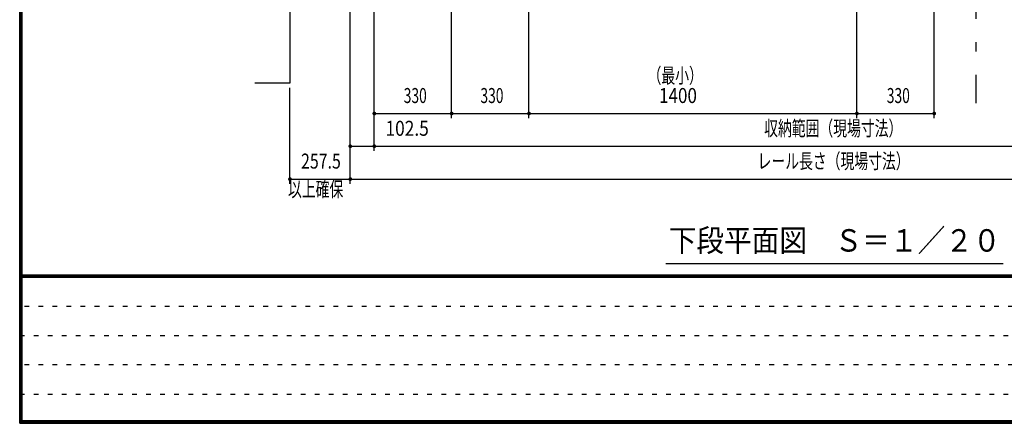
# Model space of a CAD drawing. Extents: x 200 to 11680, y 200 to 8240.
# Drawn here: x 200 to 4403, y 200 to 1924 of the extents above; entities that cross this region are included whole.
import ezdxf
from ezdxf.enums import TextEntityAlignment as Align

# ---------------------------------------------------------------- set-up
doc = ezdxf.new("R2010")
doc.units = 0
doc.header["$LTSCALE"] = 20
doc.header["$MEASUREMENT"] = 0
doc.linetypes.add('DOT', pattern=[3, 1, -2])
doc.linetypes.add('PHANTOM2', pattern=[25, 6, -5, 2, -5, 2, -5])
for name, color, linetype in [('0-00', 7, 'CONTINUOUS'), ('2ラック-03BODL', 7, 'CONTINUOUS'), ('2ラック-F寸法', 7, 'CONTINUOUS'), ('3-F', 7, 'CONTINUOUS')]:
    doc.layers.add(name, color=color, linetype=linetype)
doc.styles.get("Standard").update_dxf_attribs({"font": 'txt.shx', "bigfont": 'extfont.shx'})

msp = doc.modelspace()

# ---------------------------------------------------------------- linework, layer by layer
at = {"layer": '0-00', "color": 5, "linetype": 'Continuous'}
for p, q in [((210, 834), (11670, 834)), ((11670, 833), (210, 833)), ((210, 832), (11670, 832)), ((11670, 831), (210, 831)), ((210, 830), (11670, 830)), ((11670, 829), (210, 829)), ((210, 828), (11670, 828)), ((11670, 827), (210, 827)), ((210, 826), (11670, 826)), ((11670, 825), (210, 825)), ((210, 824), (11670, 824))]:
    msp.add_line(p, q, dxfattribs=at)
at = {"layer": '0-00', "color": 6, "linetype": 'DOT'}
for p, q in [((7500, 699.2), (200, 699.2)), ((200, 574.4), (7500, 574.4)), ((7500, 449.6), (200, 449.6)), ((200, 324.8), (6496.8, 324.8))]:
    msp.add_line(p, q, dxfattribs=at)
at = {"layer": '0-00', "color": 5, "linetype": 'Continuous'}
for points in [[(11680, 8240), (200, 8240), (200, 200), (11680, 200), (11680, 8240)], [(11679, 8239), (11679, 201), (201, 201), (201, 8239), (11679, 8239)], [(11678, 8238), (11678, 202), (202, 202), (202, 8238), (11678, 8238)], [(11677, 8237), (11677, 203), (203, 203), (203, 8237), (11677, 8237)], [(11676, 8236), (11676, 204), (204, 204), (204, 8236), (11676, 8236)], [(11675, 8235), (11675, 205), (205, 205), (205, 8235), (11675, 8235)], [(11674, 8234), (11674, 206), (206, 206), (206, 8234), (11674, 8234)], [(11673, 8233), (11673, 207), (207, 207), (207, 8233), (11673, 8233)], [(11672, 8232), (11672, 208), (208, 208), (208, 8232), (11672, 8232)], [(11671, 8231), (11671, 209), (209, 209), (209, 8231), (11671, 8231)], [(11670, 8230), (11670, 210), (210, 210), (210, 8230), (11670, 8230)]]:
    msp.add_lwpolyline(points, dxfattribs=at)
at = {"layer": '2ラック-03BODL', "color": 7, "linetype": 'Continuous'}
msp.add_line((1353.8, 1653.3), (1203.8, 1653.3), dxfattribs=at)
msp.add_lwpolyline([(4280.9, 4088.1), (1353.8, 4088.1), (1353.8, 1653.3)], dxfattribs=at)
at = {"layer": '2ラック-F寸法', "color": 3, "linetype": 'Continuous'}
for p, q in [((1611.3, 1223.3), (1611.3, 3088.4)), ((1713.8, 1363.3), (1713.8, 3068.1)), ((2043.8, 1503.3), (2043.8, 3068.1)), ((2373.8, 1503.3), (2373.8, 3068.1)), ((3773.8, 1503.3), (3773.8, 3068.1)), ((4103.8, 1503.3), (4103.8, 3068.1)), ((1353.8, 1223.3), (1353.8, 1633.3)), ((1713.8, 1523.3), (2043.8, 1523.3)), ((2043.8, 1523.3), (2403.8, 1523.3)), ((2403.8, 1523.3), (2633.8, 1523.3)), ((2633.8, 1523.3), (4103.8, 1523.3)), ((1611.3, 1383.3), (1713.8, 1383.3)), ((1663.8, 1383.3), (5243.8, 1383.3)), ((1353.8, 1243.3), (1561.3, 1243.3)), ((1473.8, 1243.3), (5346.3, 1243.3)), ((2958.8, 883.3), (4398.8, 883.3))]:
    msp.add_line(p, q, dxfattribs=at)
at = {"layer": '2ラック-F寸法', "color": 3, "linetype": 'Continuous', "const_width": 8}
for points in [[(1709.8, 1523.3, 1), (1717.8, 1523.3, 1)], [(2039.8, 1523.3, 1), (2047.8, 1523.3, 1)], [(2369.8, 1523.3, 1), (2377.8, 1523.3, 1)], [(3769.8, 1523.3, 1), (3777.8, 1523.3, 1)], [(4099.8, 1523.3, 1), (4107.8, 1523.3, 1)], [(1607.3, 1383.3, 1), (1615.3, 1383.3, 1)], [(1709.8, 1383.3, 1), (1717.8, 1383.3, 1)], [(1349.8, 1243.3, 1), (1357.8, 1243.3, 1)], [(1607.3, 1243.3, 1), (1615.3, 1243.3, 1)]]:
    msp.add_lwpolyline(points, format="xyb", close=True, dxfattribs=at)
at = {"layer": '3-F', "color": 2, "linetype": 'PHANTOM2'}
msp.add_line((4280.9, 4188.1), (4280.9, 1523.3), dxfattribs=at)

# ---------------------------------------------------------------- texts
at = {"layer": '2ラック-F寸法', "color": 3, "lineweight": -3, "width": 0.676}
msp.add_text('（最小）', height=63.95, dxfattribs=at).set_placement((2880.3, 1653.3))
at = {"layer": '2ラック-F寸法', "color": 3, "lineweight": -3}
for s, height, width, p in [('330', 63.95, 0.678, (1888.5, 1548.1)), ('330', 63.95, 0.678, (2215.9, 1548.1)), ('1400', 63.95, 0.834, (3010.1, 1548.1)), ('330', 63.95, 0.678, (3950.6, 1548.1)), ('102.5', 63.95, 0.849, (1853.9, 1408.1)), ('収納範囲（現場寸法）', 63.95, 0.676, (3672.8, 1408.1)), ('257.5', 63.95, 0.779, (1486, 1268.1)), ('レール長さ（現場寸法）', 63.954, 0.676, (3674.4, 1268.1)), ('以上確保', 63.95, 0.676, (1463.3, 1148.1)), ('下段平面図\u3000Ｓ＝１／２０', 95.931, 0.902, (3678.8, 903.3))]:
    msp.add_text(s, height=height, dxfattribs=dict(at, width=width)).set_placement(p, align=Align.BOTTOM_CENTER)

doc.saveas('drawing.dxf')
